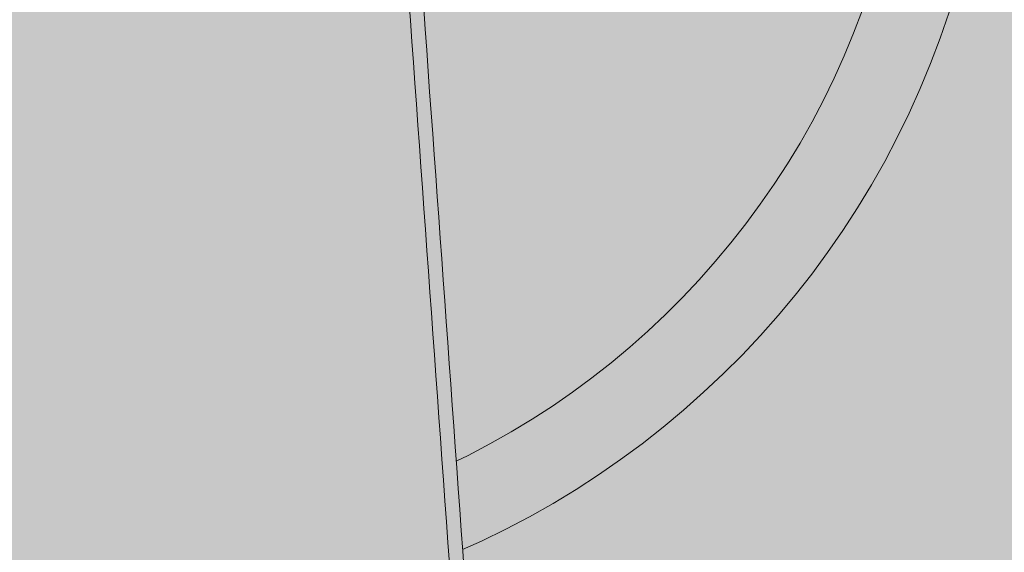
# Model space of a CAD drawing. Units: inches. Extents: x 514 to 662, y 349 to 504.
# Drawn here: x 573 to 579, y 441 to 444 of the extents above; entities that cross this region are included whole.
import ezdxf

# ---------------------------------------------------------------- set-up
doc = ezdxf.new("R2010")
doc.units = ezdxf.units.IN
doc.header["$MEASUREMENT"] = 0
doc.layers.add('_U+0421_U+043B_U+043E_U+0439 1', color=7, linetype='Continuous')

# ---------------------------------------------------------------- blocks, each defined once
blk = doc.blocks.new('block 134')
at = {"layer": '_U+0421_U+043B_U+043E_U+0439 1', "color": 250, "lineweight": 5, "true_color": 0x231f20}
for points in [[(578.3536, 444.3038), (578.4077, 444.4614)], [(578.2947, 444.1484), (578.3536, 444.3038)], [(578.2313, 443.9953), (578.2947, 444.1484)], [(578.1634, 443.8446), (578.2313, 443.9953)], [(578.091, 443.6964), (578.1634, 443.8446)], [(578.0144, 443.5508), (578.091, 443.6964)], [(577.9334, 443.4078), (578.0144, 443.5508)], [(577.8484, 443.2676), (577.9334, 443.4078)], [(577.7592, 443.1302), (577.8484, 443.2676)], [(577.6661, 442.9957), (577.7592, 443.1302)], [(577.569, 442.8641), (577.6661, 442.9957)], [(577.4681, 442.7357), (577.569, 442.8641)], [(577.3635, 442.6104), (577.4681, 442.7357)], [(577.2553, 442.4884), (577.3635, 442.6104)], [(577.1435, 442.3697), (577.2553, 442.4884)], [(577.0281, 442.2543), (577.1435, 442.3697)], [(576.9094, 442.1425), (577.0281, 442.2543)], [(576.7873, 442.0342), (576.9094, 442.1425)], [(576.6621, 441.9296), (576.7873, 442.0342)], [(576.5336, 441.8288), (576.6621, 441.9296)], [(576.4021, 441.7317), (576.5336, 441.8288)], [(576.2676, 441.6386), (576.4021, 441.7317)], [(576.1302, 441.5494), (576.2676, 441.6386)], [(575.99, 441.4643), (576.1302, 441.5494)], [(575.847, 441.3834), (575.99, 441.4643)], [(575.7014, 441.3068), (575.847, 441.3834)], [(575.5531, 441.2344), (575.7014, 441.3068)], [(575.4378, 441.1824), (575.5531, 441.2344)]]:
    blk.add_lwpolyline(points, dxfattribs=at)
blk = doc.blocks.new('block 220')
at = {"layer": '_U+0421_U+043B_U+043E_U+0439 1', "color": 250, "lineweight": 5, "true_color": 0x231f20}
for points in [[(577.825, 444.3346), (577.8784, 444.4754)], [(578.3536, 444.3038), (578.4077, 444.4614)], [(577.7676, 444.1958), (577.825, 444.3346)], [(578.2947, 444.1484), (578.3536, 444.3038)], [(577.706, 444.0593), (577.7676, 444.1958)], [(578.2313, 443.9953), (578.2947, 444.1484)], [(577.6404, 443.9249), (577.706, 444.0593)], [(578.1634, 443.8446), (578.2313, 443.9953)], [(577.5709, 443.7929), (577.6404, 443.9249)], [(578.091, 443.6964), (578.1634, 443.8446)], [(577.4976, 443.6633), (577.5709, 443.7929)], [(578.0144, 443.5508), (578.091, 443.6964)], [(577.4204, 443.5361), (577.4976, 443.6633)], [(577.9334, 443.4078), (578.0144, 443.5508)], [(577.3396, 443.4115), (577.4204, 443.5361)], [(577.2551, 443.2895), (577.3396, 443.4115)], [(577.8484, 443.2676), (577.9334, 443.4078)], [(577.167, 443.1702), (577.2551, 443.2895)], [(577.7592, 443.1302), (577.8484, 443.2676)], [(577.0755, 443.0537), (577.167, 443.1702)], [(577.6661, 442.9957), (577.7592, 443.1302)], [(576.9806, 442.94), (577.0755, 443.0537)], [(577.569, 442.8641), (577.6661, 442.9957)], [(576.8824, 442.8292), (576.9806, 442.94)], [(576.7809, 442.7215), (576.8824, 442.8292)], [(577.4681, 442.7357), (577.569, 442.8641)], [(576.6763, 442.6169), (576.7809, 442.7215)], [(577.3635, 442.6104), (577.4681, 442.7357)], [(576.5685, 442.5154), (576.6763, 442.6169)], [(577.2553, 442.4884), (577.3635, 442.6104)], [(576.4578, 442.4172), (576.5685, 442.5154)], [(577.1435, 442.3697), (577.2553, 442.4884)], [(576.3441, 442.3222), (576.4578, 442.4172)], [(577.0281, 442.2543), (577.1435, 442.3697)], [(576.2276, 442.2307), (576.3441, 442.3222)], [(576.1083, 442.1427), (576.2276, 442.2307)], [(576.9094, 442.1425), (577.0281, 442.2543)], [(575.9863, 442.0582), (576.1083, 442.1427)], [(576.7873, 442.0342), (576.9094, 442.1425)], [(575.8616, 441.9774), (575.9863, 442.0582)], [(576.6621, 441.9296), (576.7873, 442.0342)], [(575.7345, 441.9002), (575.8616, 441.9774)], [(576.5336, 441.8288), (576.6621, 441.9296)], [(575.6049, 441.8269), (575.7345, 441.9002)], [(575.4728, 441.7573), (575.6049, 441.8269)], [(576.4021, 441.7317), (576.5336, 441.8288)], [(575.3991, 441.7213), (575.4728, 441.7573)], [(576.2676, 441.6386), (576.4021, 441.7317)], [(576.1302, 441.5494), (576.2676, 441.6386)], [(575.99, 441.4643), (576.1302, 441.5494)], [(575.847, 441.3834), (575.99, 441.4643)], [(575.7014, 441.3068), (575.847, 441.3834)], [(575.5531, 441.2344), (575.7014, 441.3068)], [(575.4378, 441.1824), (575.5531, 441.2344)]]:
    blk.add_lwpolyline(points, dxfattribs=at)
blk = doc.blocks.new('block 233')
at = {"layer": '_U+0421_U+043B_U+043E_U+0439 1', "color": 250, "lineweight": 5, "true_color": 0x231f20}
for points in [[(575.1192, 444.4099), (575.11, 444.5373)], [(575.2094, 444.3572), (575.2003, 444.4847)], [(575.1283, 444.2825), (575.1192, 444.4099)], [(575.2186, 444.2298), (575.2094, 444.3572)], [(575.1375, 444.1551), (575.1283, 444.2825)], [(575.2278, 444.1024), (575.2186, 444.2298)], [(575.1467, 444.0277), (575.1375, 444.1551)], [(575.2369, 443.975), (575.2278, 444.1024)], [(575.1558, 443.9003), (575.1467, 444.0277)], [(575.2461, 443.8476), (575.2369, 443.975)], [(575.165, 443.7729), (575.1558, 443.9003)], [(575.2553, 443.7202), (575.2461, 443.8476)], [(575.1742, 443.6455), (575.165, 443.7729)], [(575.2644, 443.5928), (575.2553, 443.7202)], [(575.1833, 443.5181), (575.1742, 443.6455)], [(575.2736, 443.4654), (575.2644, 443.5928)], [(575.1925, 443.3907), (575.1833, 443.5181)], [(575.2828, 443.338), (575.2736, 443.4654)], [(575.2017, 443.2633), (575.1925, 443.3907)], [(575.2919, 443.2106), (575.2828, 443.338)], [(575.2108, 443.1359), (575.2017, 443.2633)], [(575.3011, 443.0832), (575.2919, 443.2106)], [(575.22, 443.0085), (575.2108, 443.1359)], [(575.3103, 442.9558), (575.3011, 443.0832)], [(575.2292, 442.8811), (575.22, 443.0085)], [(575.3194, 442.8284), (575.3103, 442.9558)], [(575.2383, 442.7536), (575.2292, 442.8811)], [(575.3286, 442.701), (575.3194, 442.8284)], [(575.2475, 442.6262), (575.2383, 442.7536)], [(575.3378, 442.5735), (575.3286, 442.701)], [(575.2567, 442.4988), (575.2475, 442.6262)], [(575.3469, 442.4461), (575.3378, 442.5735)], [(575.2658, 442.3714), (575.2567, 442.4988)], [(575.3561, 442.3187), (575.3469, 442.4461)], [(575.275, 442.244), (575.2658, 442.3714)], [(575.3653, 442.1913), (575.3561, 442.3187)], [(575.2842, 442.1166), (575.275, 442.244)], [(575.3744, 442.0639), (575.3653, 442.1913)], [(575.2933, 441.9892), (575.2842, 442.1166)], [(575.3836, 441.9365), (575.3744, 442.0639)], [(575.3025, 441.8618), (575.2933, 441.9892)], [(575.3927, 441.8091), (575.3836, 441.9365)], [(575.3117, 441.7344), (575.3025, 441.8618)], [(575.4019, 441.6817), (575.3927, 441.8091)], [(575.3208, 441.607), (575.3117, 441.7344)], [(575.4111, 441.5543), (575.4019, 441.6817)], [(575.33, 441.4796), (575.3208, 441.607)], [(575.4203, 441.4269), (575.4111, 441.5543)], [(575.3392, 441.3522), (575.33, 441.4796)], [(575.4294, 441.2995), (575.4203, 441.4269)], [(575.3483, 441.2248), (575.3392, 441.3522)], [(575.4386, 441.1721), (575.4294, 441.2995)], [(575.3575, 441.0974), (575.3483, 441.2248)], [(575.4477, 441.0447), (575.4386, 441.1721)]]:
    blk.add_lwpolyline(points, dxfattribs=at)
blk = doc.blocks.new('block 127')
at = {"layer": '_U+0421_U+043B_U+043E_U+0439 1'}
for name in ['block 220', 'block 134', 'block 233']:
    blk.add_blockref(name, (0, 0), dxfattribs=at)

msp = doc.modelspace()

# ---------------------------------------------------------------- hatches: boundary and pattern name
at = {"layer": '_U+0421_U+043B_U+043E_U+0439 1', "true_color": 0xfadaac}
h = msp.add_hatch(color=41, dxfattribs=at)
h.dxf.hatch_style = 2
edge = h.paths.add_edge_path()
edge.add_spline(control_points=[(606.0867, 405.8333), (606.0867, 405.8333), (522.802, 405.8333), (522.802, 405.8333), (518.1863, 405.8333), (514.4444, 409.5752), (514.4444, 414.1909), (514.4444, 414.1909), (514.4444, 467.4756), (514.4444, 467.4756), (514.4444, 472.0915), (518.1863, 475.8333), (522.8022, 475.8333), (522.8022, 475.8333), (606.0867, 475.8333), (606.0867, 475.8333), (610.7026, 475.8333), (614.4444, 472.0915), (614.4444, 467.4756), (614.4444, 467.4756), (614.4444, 414.1911), (614.4444, 414.1911), (614.4444, 409.5752), (610.7025, 405.8333), (606.0867, 405.8333)], knot_values=[0, 0, 0, 0, 1, 1, 1, 2, 2, 2, 3, 3, 3, 4, 4, 4, 5, 5, 5, 6, 6, 6, 7, 7, 7, 8, 8, 8, 8], degree=3, periodic=1)

# ---------------------------------------------------------------- linework, layer by layer
at = {"layer": '_U+0421_U+043B_U+043E_U+0439 1', "color": 250, "lineweight": 9, "true_color": 0x231f20}
msp.add_open_spline([(606.0867, 405.8333), (606.0867, 405.8333), (522.802, 405.8333), (522.802, 405.8333), (518.1863, 405.8333), (514.4444, 409.5752), (514.4444, 414.1909), (514.4444, 414.1909), (514.4444, 467.4756), (514.4444, 467.4756), (514.4444, 472.0915), (518.1863, 475.8333), (522.8022, 475.8333), (522.8022, 475.8333), (606.0867, 475.8333), (606.0867, 475.8333), (610.7026, 475.8333), (614.4444, 472.0915), (614.4444, 467.4756), (614.4444, 467.4756), (614.4444, 414.1911), (614.4444, 414.1911), (614.4444, 409.5752), (610.7025, 405.8333), (606.0867, 405.8333)], degree=3, knots=[0, 0, 0, 0, 1, 1, 1, 2, 2, 2, 3, 3, 3, 4, 4, 4, 5, 5, 5, 6, 6, 6, 7, 7, 7, 8, 8, 8, 8], dxfattribs=at)

# ---------------------------------------------------------------- block references
at = {"layer": '_U+0421_U+043B_U+043E_U+0439 1'}
msp.add_blockref('block 127', (0, 0), dxfattribs=at)

doc.saveas('drawing.dxf')
